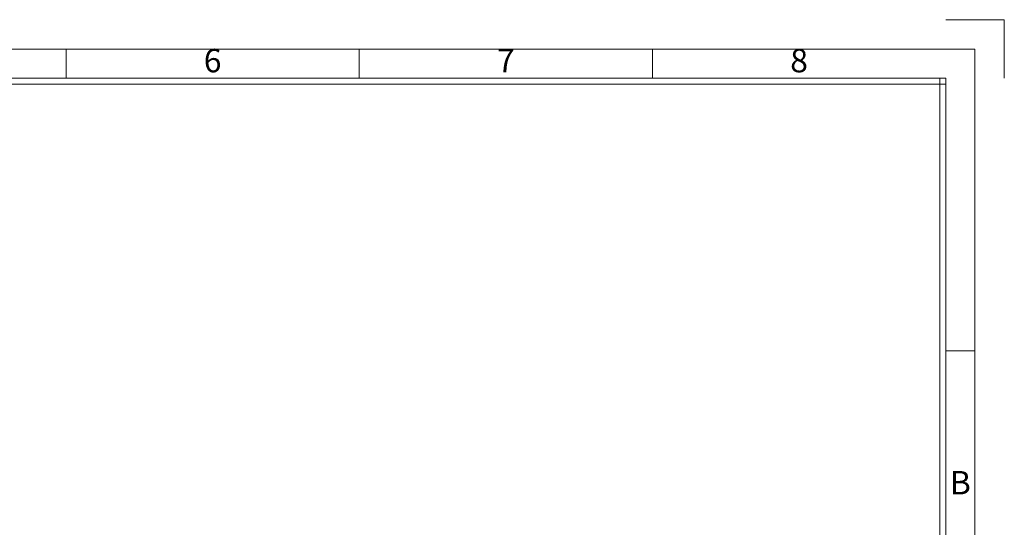
# Model space of a CAD drawing. Units: millimetres. Extents: x 242 to 911, y 2195 to 2578.
# Drawn here: x 565 to 780, y 2465 to 2576 of the extents above; entities that cross this region are included whole.
import ezdxf
from ezdxf.enums import TextEntityAlignment as Align

# ---------------------------------------------------------------- set-up
doc = ezdxf.new("R2010")
doc.units = ezdxf.units.MM
doc.header["$LTSCALE"] = 0.25
doc.layers.add('dim', color=82, linetype='Continuous', lineweight=9)
doc.styles.add('ISO Proportional', font='isocp', dxfattribs={"bigfont": 'hztxt.shx'})

# ---------------------------------------------------------------- blocks, each defined once
blk = doc.blocks.new('1')
for p, q in [((4137.31, -251.16), (4120.45, -251.16)), ((4137.31, -268.02), (4137.31, -251.16)), ((3867.52, -268.02), (3867.52, -259.59)), ((3951.83, -268.02), (3951.83, -259.59)), ((4036.14, -268.02), (4036.14, -259.59)), ((4120.45, -268.02), (3445.98, -268.02)), ((4118.76, -735.09), (4118.76, -268.02)), ((4120.45, -735.09), (4120.45, -268.02)), ((4120.45, -269.7), (3445.98, -269.7)), ((4128.88, -346.42), (4120.45, -346.42))]:
    blk.add_line(p, q)
blk.add_lwpolyline([(3437.55, -743.52), (4128.88, -743.52), (4128.88, -259.59), (3437.55, -259.59)], close=True)
at = {"style": 'ISO Proportional'}
for s, p in [('6', (3909.68, -263.8)), ('7', (3993.99, -263.8)), ('8', (4078.3, -263.8)), ('B', (4124.66, -385.21))]:
    blk.add_text(s, height=6.74, dxfattribs=at).set_placement(p, align=Align.MIDDLE)

msp = doc.modelspace()

# ---------------------------------------------------------------- block references
at = {"layer": 'dim', "color": 0, "xscale": 0.7596013492412922, "yscale": 0.7596013492412922, "zscale": 0.7596013492412922}
msp.add_blockref('1', (-2362.917, 2766.49), dxfattribs=at)

doc.saveas('drawing.dxf')
